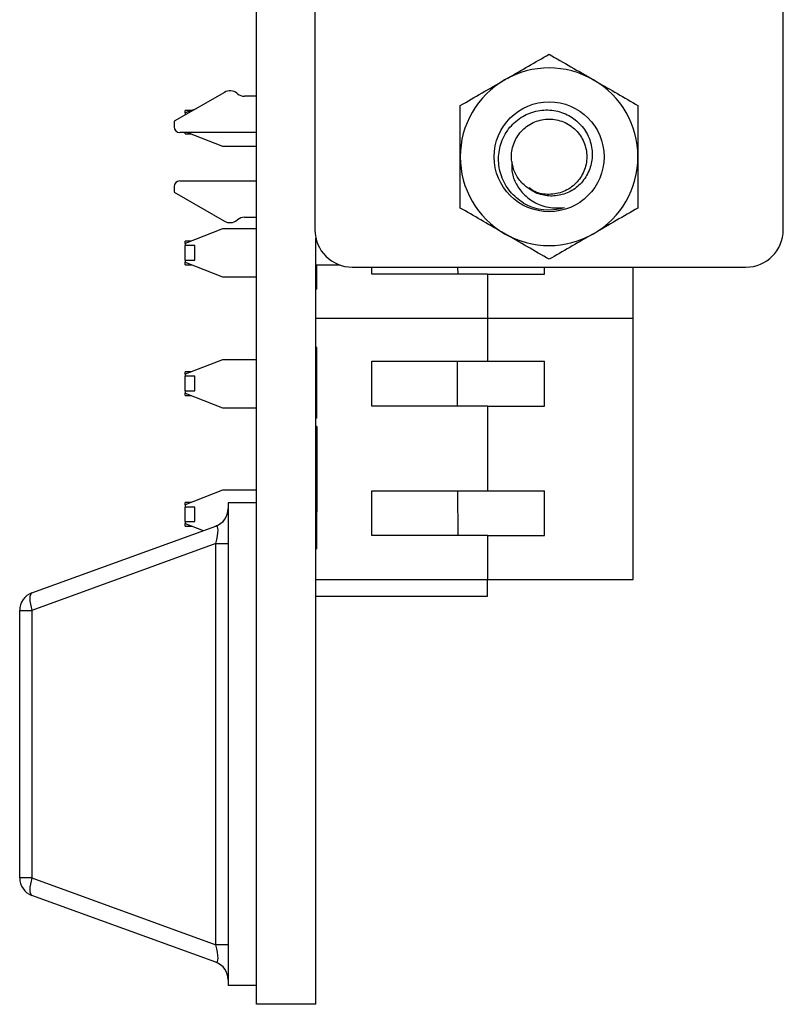
# Model space of a CAD drawing. Units: inches. Extents: x 0.1 to 16.9, y 0.1 to 10.9.
# Drawn here: x 4.4 to 5.4, y 4.8 to 6.1 of the extents above; entities that cross this region are included whole.
import ezdxf

# ---------------------------------------------------------------- set-up
doc = ezdxf.new("R2010")
doc.units = ezdxf.units.IN
doc.header["$MEASUREMENT"] = 0

msp = doc.modelspace()

# ---------------------------------------------------------------- linework, layer by layer
at = {"color": 7, "linetype": 'Continuous', "lineweight": 25}
for p, q in [((4.692, 4.8355), (4.692, 8.7163)), ((4.7689, 7.6903), (4.7689, 5.8576)), ((5.3866, 5.8576), (5.3866, 7.6903)), ((4.6495, 6.039), (4.5834, 6.0008)), ((4.6668, 6.0372), (4.666, 6.0378)), ((4.692, 6.034), (4.6759, 6.034)), ((4.6124, 6.0175), (4.5979, 6.0119)), ((4.6067, 6.0153), (4.5979, 6.0153)), ((4.5979, 6.0119), (4.5979, 6.0153)), ((4.5979, 6.0119), (4.5979, 6.0093)), ((4.5981, 6.0093), (4.5979, 6.0093)), ((4.5834, 6.0008), (4.5834, 5.9934)), ((4.692, 5.986), (4.5907, 5.986)), ((4.5979, 5.9841), (4.5979, 5.986)), ((4.5979, 5.9841), (4.606, 5.9841)), ((4.601, 5.986), (4.6471, 5.9679)), ((4.6471, 5.9679), (4.692, 5.9679)), ((4.5834, 5.9147), (4.5834, 5.9073)), ((4.692, 5.922), (4.5907, 5.922)), ((4.5834, 5.9073), (4.6495, 5.8691)), ((4.6759, 5.8741), (4.692, 5.8741)), ((4.666, 5.8703), (4.6668, 5.8709)), ((4.6471, 5.859), (4.5979, 5.8396)), ((4.692, 5.859), (4.6471, 5.859)), ((4.606, 5.8428), (4.5979, 5.8428)), ((4.5979, 5.8396), (4.5979, 5.8428)), ((4.5979, 5.8396), (4.5979, 5.8368)), ((4.6104, 5.8368), (4.5979, 5.8368)), ((4.5979, 5.8175), (4.5979, 5.8368)), ((4.6104, 5.8175), (4.6104, 5.8368)), ((4.7702, 5.8108), (4.7702, 5.8466)), ((4.5979, 5.8175), (4.6104, 5.8175)), ((4.5979, 5.8175), (4.5979, 5.815)), ((4.5979, 5.815), (4.6471, 5.7956)), ((4.5979, 5.8116), (4.5979, 5.815)), ((4.5979, 5.8116), (4.6067, 5.8116)), ((4.7702, 4.8355), (4.7702, 5.8108)), ((4.8028, 5.8108), (4.7702, 5.8108)), ((4.7714, 5.8057), (4.7714, 5.8108)), ((4.6471, 5.7956), (4.692, 5.7956)), ((4.7714, 5.8057), (4.7702, 5.8057)), ((4.8181, 5.8084), (5.3373, 5.8084)), ((4.844, 5.799), (4.844, 5.8084)), ((4.9965, 5.799), (4.844, 5.799)), ((4.9576, 5.799), (4.9575, 5.8084)), ((4.9965, 5.799), (4.9965, 5.7412)), ((4.9965, 5.799), (5.0718, 5.799)), ((5.0718, 5.799), (5.0718, 5.8084)), ((5.1885, 5.7412), (5.1885, 5.8084)), ((4.7714, 5.7791), (4.7702, 5.7791)), ((4.7702, 5.7412), (4.9965, 5.7412)), ((4.9965, 5.7407), (4.7702, 5.7407)), ((4.9965, 5.7412), (5.1885, 5.7412)), ((4.9965, 5.7407), (4.9965, 5.7412)), ((4.9965, 5.7407), (4.9965, 5.6841)), ((5.1885, 5.7407), (4.9965, 5.7407)), ((5.1097, 5.7407), (5.1097, 5.7412)), ((5.1885, 5.7407), (5.1885, 5.7412)), ((5.1885, 5.3962), (5.1885, 5.7407)), ((4.7714, 5.7024), (4.7702, 5.7024)), ((4.6471, 5.6862), (4.5979, 5.6669)), ((4.692, 5.6862), (4.6471, 5.6862)), ((4.844, 5.6841), (4.9965, 5.6841)), ((4.844, 5.625), (4.844, 5.6841)), ((4.957, 5.625), (4.9568, 5.6841)), ((4.9965, 5.6841), (5.0718, 5.6841)), ((5.0718, 5.625), (5.0718, 5.6841)), ((4.6067, 5.6703), (4.5979, 5.6703)), ((4.5979, 5.6669), (4.5979, 5.6703)), ((4.5979, 5.6669), (4.5979, 5.6643)), ((4.7714, 5.672), (4.7702, 5.672)), ((4.6104, 5.6643), (4.5979, 5.6643)), ((4.5979, 5.645), (4.5979, 5.6643)), ((4.6104, 5.645), (4.6104, 5.6643)), ((4.5979, 5.645), (4.6104, 5.645)), ((4.5979, 5.645), (4.5979, 5.6422)), ((4.5979, 5.6422), (4.6471, 5.6229)), ((4.5979, 5.6391), (4.5979, 5.6422)), ((4.7714, 5.6466), (4.7702, 5.6466)), ((4.7714, 5.6089), (4.7714, 5.6466)), ((4.5979, 5.6391), (4.606, 5.6391)), ((4.6471, 5.6229), (4.692, 5.6229)), ((4.9965, 5.625), (4.844, 5.625)), ((4.9965, 5.625), (4.9965, 5.5131)), ((4.9965, 5.625), (5.0718, 5.625)), ((4.7714, 5.6089), (4.7702, 5.6089)), ((4.7714, 5.5979), (4.7702, 5.5979)), ((4.7714, 5.5979), (4.7714, 5.4854)), ((4.6471, 5.514), (4.5979, 5.4946)), ((4.692, 5.514), (4.6471, 5.514)), ((4.844, 5.5131), (4.9965, 5.5131)), ((4.844, 5.454), (4.844, 5.5131)), ((4.9576, 5.454), (4.9574, 5.5131)), ((4.9965, 5.5131), (5.0718, 5.5131)), ((5.0718, 5.454), (5.0718, 5.5131)), ((4.606, 5.4978), (4.5979, 5.4978)), ((4.5979, 5.4946), (4.5979, 5.4978)), ((4.6545, 5.4972), (4.6545, 4.8605)), ((4.692, 5.4972), (4.6545, 5.4972)), ((4.5979, 5.4946), (4.5979, 5.4918)), ((4.5979, 5.4725), (4.5979, 5.4918)), ((4.6104, 5.4918), (4.5979, 5.4918)), ((4.6104, 5.4725), (4.6104, 5.4918)), ((4.7714, 5.4854), (4.7702, 5.4854)), ((4.7714, 5.4364), (4.7714, 5.4854)), ((4.5979, 5.4725), (4.6104, 5.4725)), ((4.5979, 5.4725), (4.5979, 5.47)), ((4.3957, 5.3785), (4.6383, 5.4667)), ((4.5979, 5.47), (4.6217, 5.4607)), ((4.5979, 5.4666), (4.5979, 5.47)), ((4.5979, 5.4666), (4.6067, 5.4666)), ((4.9965, 5.454), (4.844, 5.454)), ((4.9965, 5.454), (4.9965, 5.3962)), ((4.9965, 5.454), (5.0718, 5.454)), ((4.6383, 5.4436), (4.3957, 5.3554)), ((4.6383, 5.4436), (4.6545, 5.4436)), ((4.6383, 4.9141), (4.6383, 5.4436)), ((4.7714, 5.4364), (4.7702, 5.4364)), ((4.7702, 5.3962), (4.9965, 5.3962)), ((4.9965, 5.3962), (5.1885, 5.3962)), ((4.9965, 5.374), (4.9965, 5.3962)), ((4.7702, 5.374), (4.9965, 5.374)), ((4.3795, 5.3554), (4.3957, 5.3554)), ((4.3795, 5.0023), (4.3795, 5.3554)), ((4.3957, 5.3554), (4.3957, 5.0023)), ((4.3957, 5.0023), (4.3795, 5.0023)), ((4.3957, 5.0023), (4.6383, 4.9141)), ((4.6383, 4.891), (4.3957, 4.9792)), ((4.6545, 4.9141), (4.6383, 4.9141)), ((4.692, 4.8605), (4.6545, 4.8605)), ((4.7702, 4.8355), (4.692, 4.8355))]:
    msp.add_line(p, q, dxfattribs=at)
at = {"color": 7, "linetype": 'Continuous', "lineweight": 25, "flags": 128}
for points in [[(4.3957, 5.3785), (4.3945, 5.3776), (4.3936, 5.376), (4.3931, 5.3737), (4.3929, 5.3708), (4.3931, 5.3674), (4.3936, 5.3636), (4.3945, 5.3596), (4.3957, 5.3554)], [(4.3957, 5.0023), (4.3945, 4.9981), (4.3936, 4.9941), (4.3931, 4.9903), (4.3929, 4.9869), (4.3931, 4.984), (4.3936, 4.9817), (4.3945, 4.9801), (4.3957, 4.9792)]]:
    msp.add_lwpolyline(points, dxfattribs=at)
at = {"color": 7, "linetype": 'Continuous', "lineweight": 25}
msp.add_circle((5.0777, 5.954), 0.0725, dxfattribs=at)
for centre, radius, start, end in [((5.0777, 5.954), 0.1172, 60, 120), ((5.0777, 5.954), 0.1172, 120, 180), ((5.0777, 5.954), 0.1172, 0, 60), ((4.6569, 6.0262), 0.0148, 51.7997, 120), ((4.6759, 6.0488), 0.0148, 231.7997, 270), ((4.5907, 5.9934), 0.00738, 180, 270), ((5.0777, 5.954), 0.1172, 180, 240), ((5.0777, 5.954), 0.1172, 300, 0), ((4.5907, 5.9147), 0.00738, 90, 180), ((5.0777, 5.954), 0.07, 241.146, 286.7029), ((4.6759, 5.8593), 0.0148, 90, 128.2003), ((4.6569, 5.8819), 0.0148, 240, 308.2003), ((4.8181, 5.8576), 0.0492, 180, 270), ((5.0777, 5.954), 0.1172, 240, 300), ((5.3373, 5.8576), 0.0492, 270, 0), ((4.6299, 5.4898), 0.0246, 289.9831, 0), ((4.4041, 5.3554), 0.0246, 109.9831, 180), ((4.4041, 5.0023), 0.0246, 180, 250.0169), ((4.6299, 4.8679), 0.0246, 0, 70.0169)]:
    msp.add_arc(centre, radius, start, end, dxfattribs=at)
for centre, major_axis, start_param, end_param in [((4.6299, 5.4375), (0.0095, 0.0293), 4.988925, 6.442666), ((4.6299, 4.9202), (-0.0095, 0.0293), 2.982112, 4.435853)]:
    msp.add_ellipse(centre, major_axis=major_axis, ratio=0.206402, start_param=start_param, end_param=end_param, dxfattribs=at)
for points, knots in [([(5.0192, 6.0555), (5.0205, 6.0563), (5.0311, 6.0624), (5.0509, 6.0738), (5.0687, 6.0841), (5.0777, 6.0893)], [0, 0, 0, 0, 0.069993, 0.530732, 1, 1, 1, 1]), ([(5.0777, 6.0893), (5.0873, 6.0839), (5.1065, 6.0728), (5.1263, 6.0613), (5.1363, 6.0555)], [0, 0, 0, 0, 0.495458, 1, 1, 1, 1]), ([(4.9606, 6.0217), (4.9701, 6.0272), (4.9893, 6.0383), (5.0091, 6.0497), (5.0192, 6.0555)], [0, 0, 0, 0, 0.495458, 1, 1, 1, 1]), ([(5.1363, 6.0555), (5.1377, 6.0547), (5.1482, 6.0486), (5.1681, 6.0372), (5.1859, 6.0269), (5.1949, 6.0217)], [0, 0, 0, 0, 0.069992, 0.530732, 1, 1, 1, 1]), ([(4.9606, 5.954), (4.9606, 5.9634), (4.9606, 5.9822), (4.9606, 6.0047), (4.9606, 6.0177), (4.9606, 6.0217)], [0, 0, 0, 0, 0.407264, 0.821101, 1, 1, 1, 1]), ([(5.1949, 6.0217), (5.1949, 6.0177), (5.1949, 6.0048), (5.1949, 5.9823), (5.1949, 5.9635), (5.1949, 5.954)], [0, 0, 0, 0, 0.178899, 0.586578, 1, 1, 1, 1]), ([(5.044, 5.8927), (5.0377, 5.8975), (5.0251, 5.907), (5.0136, 5.9282), (5.0097, 5.9512), (5.0138, 5.9739), (5.025, 5.9936), (5.042, 6.0081), (5.0625, 6.0158), (5.0841, 6.0163), (5.1042, 6.0095), (5.1205, 5.9966), (5.1314, 5.9792), (5.1357, 5.9596), (5.133, 5.94), (5.1242, 5.9228), (5.1103, 5.9098), (5.0932, 5.9026), (5.075, 5.9015), (5.0591, 5.9059), (5.051, 5.912), (5.0476, 5.9145)], [0, 0, 0, 0, 0.061196, 0.122406, 0.182485, 0.240798, 0.299122, 0.356486, 0.411916, 0.467354, 0.521996, 0.574544, 0.627097, 0.679009, 0.728676, 0.778346, 0.827521, 0.874307, 0.921094, 0.967523, 1, 1, 1, 1]), ([(5.0284, 5.9479), (5.0282, 5.95), (5.0275, 5.9585), (5.0307, 5.9736), (5.0417, 5.9901), (5.0582, 6.0012), (5.0777, 6.005), (5.0973, 6.0012), (5.1138, 5.9901), (5.1248, 5.9735), (5.1288, 5.954), (5.1248, 5.9345), (5.1138, 5.918), (5.0973, 5.9069), (5.0779, 5.9033), (5.0613, 5.9056), (5.0537, 5.9113), (5.0513, 5.9131)], [0, 0, 0, 0, 0.022911, 0.096222, 0.167216, 0.24118, 0.313222, 0.385265, 0.459228, 0.530222, 0.603534, 0.676845, 0.74784, 0.821803, 0.893845, 0.965888, 1, 1, 1, 1]), ([(4.9606, 5.8864), (4.9606, 5.8951), (4.9606, 5.9127), (4.9606, 5.9354), (4.9606, 5.9493), (4.9606, 5.954)], [0, 0, 0, 0, 0.394601, 0.793282, 1, 1, 1, 1]), ([(5.1949, 5.954), (5.1949, 5.9493), (5.1949, 5.9355), (5.1949, 5.9128), (5.1949, 5.8952), (5.1949, 5.8864)], [0, 0, 0, 0, 0.206718, 0.600923, 1, 1, 1, 1]), ([(5.0284, 5.9479), (5.0283, 5.9424), (5.0281, 5.9315), (5.0352, 5.9153), (5.0469, 5.9007), (5.0641, 5.89), (5.0822, 5.8859), (5.0934, 5.8867), (5.0979, 5.887)], [0, 0, 0, 0, 0.155092, 0.309767, 0.489236, 0.681718, 0.874172, 1, 1, 1, 1]), ([(5.0476, 5.9145), (5.0456, 5.9162), (5.0396, 5.9213), (5.0318, 5.9324), (5.0296, 5.9428), (5.0284, 5.9479)], [0, 0, 0, 0, 0.1986652, 0.5998825, 1, 1, 1, 1]), ([(5.0192, 5.8525), (5.0178, 5.8533), (5.0072, 5.8594), (4.9874, 5.8709), (4.9696, 5.8812), (4.9606, 5.8864)], [0, 0, 0, 0, 0.069997, 0.530737, 1, 1, 1, 1]), ([(5.1949, 5.8864), (5.1854, 5.8809), (5.1662, 5.8698), (5.1464, 5.8583), (5.1363, 5.8525)], [0, 0, 0, 0, 0.495458, 1, 1, 1, 1]), ([(5.0777, 5.8187), (5.0682, 5.8242), (5.049, 5.8353), (5.0292, 5.8468), (5.0192, 5.8525)], [0, 0, 0, 0, 0.495458, 1, 1, 1, 1]), ([(5.1363, 5.8525), (5.135, 5.8517), (5.1244, 5.8457), (5.1046, 5.8342), (5.0868, 5.8239), (5.0777, 5.8187)], [0, 0, 0, 0, 0.069997, 0.530737, 1, 1, 1, 1]), ([(4.7714, 5.7791), (4.7714, 5.7794), (4.7714, 5.7801), (4.7714, 5.7871), (4.7714, 5.7964), (4.7714, 5.8027), (4.7714, 5.8059)], [0, 0, 0, 0, 0.279886, 0.558979, 0.779262, 1, 1, 1, 1]), ([(4.7714, 5.672), (4.7714, 5.6764), (4.7714, 5.6853), (4.7714, 5.6954), (4.7714, 5.7015), (4.7714, 5.7021), (4.7714, 5.7024)], [0, 0, 0, 0, 0.280029, 0.559513, 0.779668, 1, 1, 1, 1]), ([(4.7714, 5.6466), (4.7714, 5.6511), (4.7714, 5.6574), (4.7714, 5.6663), (4.7714, 5.6704), (4.7714, 5.672)], [0, 0, 0, 0, 0.607624, 0.845828, 1, 1, 1, 1])]:
    msp.add_open_spline(points, degree=3, knots=knots, dxfattribs=at)

doc.saveas('drawing.dxf')
